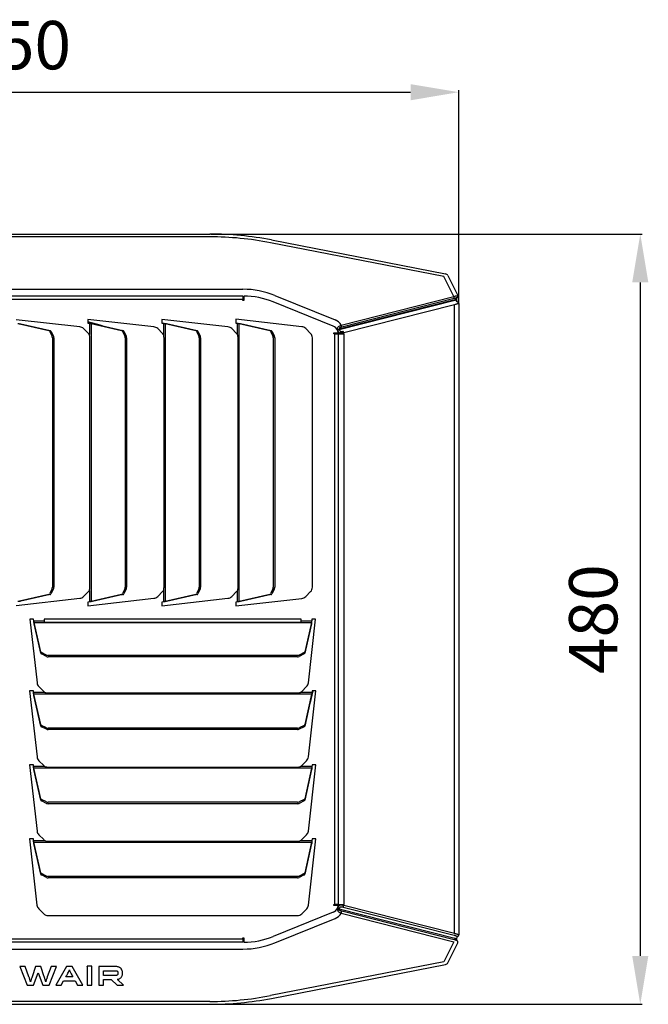
# Model space of a CAD drawing. Units: inches. Extents: x 13 to 8985, y 6 to 2976.
# Drawn here: x 799 to 1190, y 1677 to 2288 of the extents above; entities that cross this region are included whole.
import ezdxf

# ---------------------------------------------------------------- set-up
doc = ezdxf.new("R2010")
doc.units = ezdxf.units.IN
doc.header["$MEASUREMENT"] = 0
doc.layers.add('Flowair1', color=7, linetype='Continuous')
doc.layers.add('Wymiary', color=8, linetype='Continuous')
doc.styles.get("Standard").update_dxf_attribs({"font": 'arial.ttf'})
doc.dimstyles.new('ISO-25', dxfattribs={"dimtxt": 2.5, "dimasz": 2.5, "dimexe": 1.25, "dimexo": 0.625, "dimtad": 1, "dimtxsty": 'Standard', "dimcen": 2.5, "dimadec": 0, "dimazin": 0, "dimtfac": 1, "dimtmove": 0, "dimatfit": 3, "dimfxl": 1, "dimarcsym": 0})

# ---------------------------------------------------------------- blocks, each defined once
blk = doc.blocks.new('*D6')
at = {"layer": 'Defpoints', "color": 0, "transparency": 16777216}
for p in [(1072.01, 2242.78), (522.41, 2111.75), (1072.01, 2111.75)]:
    blk.add_point(p, dxfattribs=at)
at = {"layer": 'Wymiary', "color": 0, "lineweight": -2, "transparency": 16777216}
for p, q in [((522.41, 2112.38), (522.41, 2244.03)), ((552.41, 2242.78), (1042.01, 2242.78)), ((1072.01, 2112.38), (1072.01, 2244.03))]:
    blk.add_line(p, q, dxfattribs=at)
at = {"layer": 'Wymiary', "color": 0, "transparency": 16777216}
for points in [[(552.41, 2247.78), (552.41, 2237.78), (522.41, 2242.78)], [(1042.01, 2247.78), (1042.01, 2237.78), (1072.01, 2242.78)]]:
    blk.add_solid(points, dxfattribs=at)
at = {"layer": 'Wymiary', "color": 0, "transparency": 16777216, "insert": (797.21, 2268.1), "char_height": 30, "attachment_point": 5}
blk.add_mtext('550', dxfattribs=at)
blk = doc.blocks.new('*D7')
at = {"layer": 'Defpoints', "color": 0, "transparency": 16777216}
for p in [(917.4, 2154.79), (917.4, 1676.79), (1184.64, 1676.79)]:
    blk.add_point(p, dxfattribs=at)
at = {"layer": 'Wymiary', "color": 0, "lineweight": -2, "transparency": 16777216}
for p, q in [((918.03, 2154.79), (1185.89, 2154.79)), ((1184.64, 2124.79), (1184.64, 1706.79)), ((918.03, 1676.79), (1185.89, 1676.79))]:
    blk.add_line(p, q, dxfattribs=at)
at = {"layer": 'Wymiary', "color": 0, "transparency": 16777216}
for points in [[(1179.64, 2124.79), (1189.64, 2124.79), (1184.64, 2154.79)], [(1179.64, 1706.79), (1189.64, 1706.79), (1184.64, 1676.79)]]:
    blk.add_solid(points, dxfattribs=at)
at = {"layer": 'Wymiary', "color": 0, "transparency": 16777216, "insert": (1159.32, 1915.79), "char_height": 30, "attachment_point": 5, "rotation": 90}
blk.add_mtext('480', dxfattribs=at)

msp = doc.modelspace()

# ---------------------------------------------------------------- linework, layer by layer
at = {"layer": 'Flowair1'}
for p, q in [((677.012, 2154.785), (917.402, 2154.785)), ((917.402, 2153.018), (677.012, 2153.018)), ((955.608, 2151.102), (1063.695, 2130.067)), ((1062.671, 2128.442), (955.035, 2149.39)), ((1068.9, 2115.978), (1062.671, 2128.442)), ((1065.134, 2128.992), (1071.356, 2116.543)), ((656.428, 2120.518), (937.986, 2120.518)), ((937.986, 2116.285), (656.428, 2116.285)), ((937.986, 2114.085), (656.428, 2114.085)), ((937.986, 2116.285), (937.986, 2114.085)), ((937.986, 2115.285), (938.486, 2115.285)), ((937.986, 2113.585), (937.986, 2114.085)), ((938.486, 2116.283), (938.486, 2113.585)), ((957.84, 2116.659), (995.204, 2101.563)), ((999.056, 2098.279), (1068.9, 2115.978)), ((1069.166, 2114.742), (999.322, 2097.044)), ((1069.164, 2116.053), (1069.183, 2116.057)), ((1069.36, 2114.788), (1069.346, 2114.785)), ((1070.447, 2115.207), (1070.438, 2115.193)), ((1070.507, 2114.18), (1070.507, 2113.978)), ((1071.045, 2115.283), (1071.016, 2115.26)), ((1071.064, 2115.297), (1071.045, 2115.283)), ((1071.176, 2116.561), (1071.272, 2116.575)), ((1071.272, 2116.575), (1071.356, 2116.543)), ((938.486, 2113.585), (937.986, 2113.585)), ((994.08, 2097.549), (956.717, 2112.645)), ((1069.489, 2113.93), (997.714, 2095.741)), ((997.763, 2095.545), (1069.503, 2113.724)), ((1069.347, 2110.93), (1000.527, 2093.49)), ((1069.347, 1720.645), (1069.347, 2110.93)), ((1069.503, 2113.933), (1069.489, 2113.93)), ((1070.972, 2112.707), (1071.026, 2112.681)), ((1072.006, 2111.754), (1071.974, 2111.756)), ((1072.007, 2111.753), (1072.006, 2111.754)), ((1072.007, 2111.753), (1072.007, 1719.821)), ((974.598, 2097.271), (933.59, 2101.871)), ((933.59, 2101.871), (933.59, 2099.516)), ((836.737, 2097.195), (797.207, 2101.629)), ((799.246, 2099.029), (817.45, 2094.945)), ((800.112, 2099.029), (818.316, 2094.945)), ((842.046, 2093.091), (839.06, 2096.077)), ((882.718, 2097.195), (841.628, 2101.804)), ((841.628, 2101.804), (841.628, 2099.516)), ((841.628, 2099.516), (842.628, 2099.404)), ((842.628, 2099.404), (842.628, 2092.347)), ((843.667, 2099.204), (862.651, 2094.945)), ((843.667, 2099.204), (843.667, 1926.749)), ((844.533, 2099.204), (863.517, 2094.945)), ((888.027, 2093.091), (885.041, 2096.077)), ((928.699, 2097.195), (887.609, 2101.804)), ((887.609, 2101.804), (887.609, 2099.516)), ((887.609, 2099.516), (888.609, 2099.404)), ((888.609, 2099.404), (888.609, 2092.347)), ((889.648, 2099.204), (908.632, 2094.945)), ((889.648, 2099.204), (889.648, 1926.749)), ((890.514, 2099.204), (909.498, 2094.945)), ((934.008, 2093.091), (931.022, 2096.077)), ((933.59, 2099.516), (934.59, 2099.404)), ((934.59, 2092.347), (934.59, 2099.404)), ((935.629, 2099.204), (954.613, 2094.945)), ((935.629, 1926.749), (935.629, 2099.204)), ((936.495, 2099.204), (955.479, 2094.945)), ((979.986, 2093.088), (976.921, 2096.153)), ((997.714, 2095.741), (997.763, 2095.545)), ((817.914, 2094.498), (819.447, 2091.434)), ((818.78, 2094.498), (820.313, 2091.434)), ((819.675, 2090.33), (819.675, 1935.623)), ((820.541, 2090.33), (820.541, 1935.623)), ((843.016, 1935.62), (843.016, 2090.333)), ((863.115, 2094.498), (864.648, 2091.434)), ((863.981, 2094.498), (865.514, 2091.434)), ((864.876, 2090.33), (864.876, 1935.623)), ((865.742, 2090.33), (865.742, 1935.623)), ((888.997, 1935.62), (888.997, 2090.333)), ((909.096, 2094.498), (910.629, 2091.434)), ((909.962, 2094.498), (911.495, 2091.434)), ((910.857, 2090.33), (910.857, 1935.623)), ((911.723, 2090.33), (911.723, 1935.623)), ((934.978, 1935.62), (934.978, 2090.333)), ((955.077, 2094.498), (956.61, 2091.434)), ((955.943, 2094.498), (957.476, 2091.434)), ((956.838, 2090.33), (956.838, 1935.623)), ((957.704, 2090.33), (957.704, 1935.623)), ((981.128, 1935.623), (981.128, 2090.33)), ((994.507, 2093.413), (997.182, 2093.413)), ((994.507, 2092.913), (994.507, 2093.413)), ((995.007, 2092.913), (994.507, 2092.913)), ((995.007, 2092.913), (997.207, 2092.913)), ((995.007, 1738.661), (995.007, 2092.913)), ((996.207, 2093.413), (996.207, 2092.913)), ((996.691, 2095.445), (996.66, 2095.653)), ((996.762, 2095.124), (996.691, 2095.445)), ((996.774, 2095.131), (996.762, 2095.124)), ((997.207, 2092.959), (997.207, 2092.913)), ((997.207, 2092.913), (1000.547, 2092.913)), ((997.207, 1738.661), (997.207, 2092.913)), ((997.763, 2095.545), (997.81, 2095.403)), ((1000.547, 2092.913), (1000.547, 1738.661)), ((817.45, 1931.008), (799.246, 1926.924)), ((818.316, 1931.008), (800.112, 1926.924)), ((819.447, 1934.52), (817.914, 1931.455)), ((820.313, 1934.52), (818.78, 1931.455)), ((839.06, 1929.877), (842.046, 1932.862)), ((842.628, 1933.607), (842.628, 1926.55)), ((862.651, 1931.008), (843.667, 1926.749)), ((863.517, 1931.008), (844.533, 1926.749)), ((864.648, 1934.52), (863.115, 1931.455)), ((865.514, 1934.52), (863.981, 1931.455)), ((885.041, 1929.877), (888.027, 1932.862)), ((888.609, 1933.607), (888.609, 1926.55)), ((908.632, 1931.008), (889.648, 1926.749)), ((909.498, 1931.008), (890.514, 1926.749)), ((910.629, 1934.52), (909.096, 1931.455)), ((911.495, 1934.52), (909.962, 1931.455)), ((931.022, 1929.877), (934.008, 1932.862)), ((934.59, 1926.55), (934.59, 1933.607)), ((954.613, 1931.008), (935.629, 1926.749)), ((955.479, 1931.008), (936.495, 1926.749)), ((956.61, 1934.52), (955.077, 1931.455)), ((957.476, 1934.52), (955.943, 1931.455)), ((976.921, 1929.8), (979.986, 1932.865)), ((797.207, 1924.325), (836.737, 1928.759)), ((841.628, 1924.15), (882.718, 1928.759)), ((842.628, 1926.55), (841.628, 1926.437)), ((841.628, 1926.437), (841.628, 1924.15)), ((887.609, 1924.15), (928.699, 1928.759)), ((888.609, 1926.55), (887.609, 1926.437)), ((887.609, 1926.437), (887.609, 1924.15)), ((890.514, 1926.749), (889.648, 1926.749)), ((933.59, 1924.083), (974.598, 1928.682)), ((934.59, 1926.55), (933.59, 1926.437)), ((933.59, 1926.437), (933.59, 1924.083)), ((808.032, 1915.787), (805.744, 1915.787)), ((805.744, 1915.787), (810.178, 1876.257)), ((808.144, 1914.787), (808.032, 1915.787)), ((808.144, 1914.787), (814.662, 1914.787)), ((808.344, 1913.748), (980.449, 1913.748)), ((812.428, 1895.545), (808.344, 1913.748)), ((812.428, 1894.679), (808.344, 1912.882)), ((814.662, 1915.787), (814.662, 1914.787)), ((974.131, 1915.787), (814.662, 1915.787)), ((814.662, 1914.787), (814.662, 1913.936)), ((814.662, 1913.936), (974.131, 1913.936)), ((974.131, 1914.787), (974.131, 1915.787)), ((974.131, 1913.936), (974.131, 1914.787)), ((974.131, 1914.787), (980.649, 1914.787)), ((980.449, 1913.748), (976.365, 1895.545)), ((980.449, 1912.882), (976.365, 1894.679)), ((978.615, 1876.257), (983.049, 1915.787)), ((980.761, 1915.787), (980.649, 1914.787)), ((983.049, 1915.787), (980.761, 1915.787)), ((983.049, 1915.787), (980.761, 1915.787)), ((815.94, 1893.548), (812.875, 1895.08)), ((815.94, 1892.682), (812.875, 1894.214)), ((975.918, 1895.08), (972.853, 1893.548)), ((975.918, 1894.214), (972.853, 1892.682)), ((971.75, 1893.319), (817.043, 1893.319)), ((971.75, 1892.453), (817.043, 1892.453)), ((807.857, 1871.366), (805.569, 1871.366)), ((805.569, 1871.366), (810.178, 1830.276)), ((807.969, 1870.366), (807.857, 1871.366)), ((815.026, 1870.366), (807.969, 1870.366)), ((811.296, 1873.934), (814.282, 1870.948)), ((817.04, 1869.978), (971.753, 1869.978)), ((980.824, 1870.366), (973.767, 1870.366)), ((974.511, 1870.948), (977.497, 1873.934)), ((978.615, 1830.276), (983.224, 1871.366)), ((980.936, 1871.366), (980.824, 1870.366)), ((983.224, 1871.366), (980.936, 1871.366)), ((812.428, 1850.344), (808.169, 1869.327)), ((980.624, 1869.327), (808.169, 1869.327)), ((812.428, 1849.478), (808.169, 1868.461)), ((980.624, 1869.327), (976.365, 1850.344)), ((980.624, 1868.461), (976.365, 1849.478)), ((815.94, 1848.347), (812.875, 1849.879)), ((815.94, 1847.481), (812.875, 1849.013)), ((971.75, 1848.118), (817.043, 1848.118)), ((971.75, 1847.252), (817.043, 1847.252)), ((975.918, 1849.879), (972.853, 1848.347)), ((975.918, 1849.013), (972.853, 1847.481)), ((811.296, 1827.953), (814.282, 1824.967)), ((974.511, 1824.967), (977.497, 1827.953)), ((807.857, 1825.385), (805.569, 1825.385)), ((805.569, 1825.385), (810.178, 1784.295)), ((807.969, 1824.385), (807.857, 1825.385)), ((815.026, 1824.385), (807.969, 1824.385)), ((808.169, 1822.48), (808.169, 1823.346)), ((812.428, 1804.363), (808.169, 1823.346)), ((980.624, 1823.346), (808.169, 1823.346)), ((812.428, 1803.497), (808.169, 1822.48)), ((817.04, 1823.997), (971.753, 1823.997)), ((980.824, 1824.385), (973.767, 1824.385)), ((980.624, 1823.346), (976.365, 1804.363)), ((980.624, 1822.48), (976.365, 1803.497)), ((978.615, 1784.295), (983.224, 1825.385)), ((980.936, 1825.385), (980.824, 1824.385)), ((983.224, 1825.385), (980.936, 1825.385)), ((815.94, 1802.366), (812.875, 1803.898)), ((815.94, 1801.5), (812.875, 1803.032)), ((975.918, 1803.898), (972.853, 1802.366)), ((975.918, 1803.032), (972.853, 1801.5)), ((971.75, 1802.137), (817.043, 1802.137)), ((971.75, 1801.271), (817.043, 1801.271)), ((807.857, 1779.404), (805.503, 1779.404)), ((805.503, 1779.404), (810.102, 1738.396)), ((807.969, 1778.404), (807.857, 1779.404)), ((807.969, 1778.404), (815.026, 1778.404)), ((811.296, 1781.972), (814.282, 1778.986)), ((817.04, 1778.016), (971.753, 1778.016)), ((973.767, 1778.404), (980.824, 1778.404)), ((974.511, 1778.986), (977.497, 1781.972)), ((978.691, 1738.396), (983.291, 1779.404)), ((980.936, 1779.404), (980.824, 1778.404)), ((983.291, 1779.404), (980.936, 1779.404)), ((812.428, 1758.382), (808.169, 1777.365)), ((808.169, 1777.365), (980.624, 1777.365)), ((812.428, 1757.516), (808.169, 1776.499)), ((980.624, 1777.365), (976.365, 1758.382)), ((980.624, 1776.499), (976.365, 1757.516)), ((815.94, 1756.385), (812.875, 1757.917)), ((815.94, 1755.519), (812.875, 1757.051)), ((971.75, 1756.156), (817.043, 1756.156)), ((971.75, 1755.29), (817.043, 1755.29)), ((975.918, 1757.917), (972.853, 1756.385)), ((975.918, 1757.051), (972.853, 1755.519)), ((811.22, 1736.073), (814.285, 1733.009)), ((974.508, 1733.009), (977.573, 1736.073)), ((994.507, 1738.661), (995.007, 1738.661)), ((994.507, 1738.161), (994.507, 1738.661)), ((997.182, 1738.161), (994.507, 1738.161)), ((997.207, 1738.661), (995.007, 1738.661)), ((996.207, 1738.661), (996.207, 1738.161)), ((996.691, 1736.13), (996.66, 1735.922)), ((996.762, 1736.45), (996.691, 1736.13)), ((996.774, 1736.444), (996.762, 1736.45)), ((997.207, 1738.661), (997.207, 1738.615)), ((997.207, 1738.661), (1000.547, 1738.661)), ((997.714, 1735.833), (997.763, 1736.03)), ((1069.489, 1717.645), (997.714, 1735.833)), ((997.763, 1736.03), (997.81, 1736.171)), ((997.763, 1736.03), (1069.503, 1717.851)), ((1000.209, 1737.148), (1069.029, 1719.709)), ((1069.347, 1720.645), (1000.527, 1738.084)), ((817.043, 1731.866), (971.75, 1731.866)), ((817.043, 1731.866), (971.75, 1731.866)), ((994.08, 1734.026), (956.717, 1718.93)), ((957.84, 1714.916), (995.204, 1730.012)), ((999.056, 1733.295), (1068.9, 1715.596)), ((1069.166, 1716.832), (999.322, 1734.531)), ((656.428, 1717.489), (937.986, 1717.489)), ((937.986, 1717.989), (938.486, 1717.989)), ((937.986, 1717.489), (937.986, 1717.989)), ((937.986, 1717.489), (937.986, 1715.289)), ((938.486, 1717.989), (938.486, 1715.291)), ((1069.503, 1717.641), (1069.489, 1717.645)), ((1070.507, 1717.394), (1070.507, 1717.596)), ((1070.972, 1718.867), (1071.026, 1718.894)), ((1072.006, 1719.821), (1071.974, 1719.819)), ((1072.007, 1719.821), (1072.006, 1719.821)), ((937.986, 1715.289), (656.428, 1715.289)), ((656.428, 1711.056), (937.986, 1711.056)), ((1068.9, 1715.596), (1062.671, 1703.132)), ((1065.134, 1702.583), (1071.356, 1715.032)), ((1069.36, 1716.786), (1069.346, 1716.789)), ((1070.447, 1716.367), (1070.438, 1716.381)), ((1071.045, 1716.292), (1071.016, 1716.314)), ((1071.064, 1716.277), (1071.045, 1716.292)), ((799.513, 1700.165), (804.047, 1688.699)), ((802.793, 1700.165), (799.513, 1700.165)), ((805.148, 1693.803), (802.793, 1700.165)), ((809.283, 1700.165), (807.101, 1693.803)), ((812.406, 1700.165), (809.283, 1700.165)), ((814.603, 1693.803), (812.406, 1700.165)), ((818.895, 1700.165), (816.54, 1693.803)), ((817.655, 1688.699), (822.175, 1700.165)), ((822.175, 1700.165), (818.895, 1700.165)), ((828.514, 1700.165), (821.92, 1688.699)), ((831.966, 1700.165), (828.514, 1700.165)), ((838.56, 1688.699), (831.966, 1700.165)), ((841.229, 1700.18), (841.229, 1700.385)), ((844.071, 1700.385), (841.229, 1700.385)), ((841.229, 1700.18), (841.229, 1688.684)), ((844.071, 1700.18), (844.071, 1700.385)), ((844.071, 1688.684), (844.071, 1700.18)), ((848.616, 1700.165), (848.616, 1688.684)), ((859.413, 1700.165), (848.616, 1700.165)), ((1062.671, 1703.132), (955.035, 1682.184)), ((955.608, 1680.472), (1063.695, 1701.507)), ((807.955, 1688.699), (810.853, 1696.381)), ((810.853, 1696.381), (813.731, 1688.699)), ((832.403, 1693.868), (828.095, 1693.868)), ((851.442, 1697.589), (859.413, 1697.589)), ((851.442, 1694.727), (851.442, 1697.589)), ((859.413, 1694.727), (851.442, 1694.727)), ((860.355, 1696.714), (860.355, 1695.586)), ((863.18, 1695.586), (863.18, 1696.714)), ((804.047, 1688.699), (807.955, 1688.699)), ((813.731, 1688.699), (817.655, 1688.699)), ((821.92, 1688.699), (825.2, 1688.699)), ((825.2, 1688.699), (826.598, 1691.276)), ((826.598, 1691.276), (833.904, 1691.276)), ((833.904, 1691.276), (835.3, 1688.699)), ((835.3, 1688.699), (838.56, 1688.699)), ((841.229, 1688.684), (844.071, 1688.684)), ((848.616, 1688.684), (851.442, 1688.684)), ((851.442, 1692.15), (856.219, 1692.15)), ((851.442, 1688.684), (851.442, 1692.15)), ((856.219, 1692.15), (859.83, 1688.699)), ((859.83, 1688.699), (863.84, 1688.699)), ((860.021, 1692.15), (859.965, 1692.201)), ((863.84, 1688.699), (860.021, 1692.15)), ((917.402, 1678.556), (677.012, 1678.556)), ((677.012, 1676.789), (917.402, 1676.789))]:
    msp.add_line(p, q, dxfattribs=at)
at = {"layer": 'Flowair1', "flags": 128}
for points in [[(850.855, 2097.786), (847.068, 2098.86), (841.628, 2100.255)], [(979.206, 1862.139), (980.28, 1865.927), (981.675, 1871.366)], [(1063.695, 1701.507), (1063.713, 1701.511), (1063.724, 1701.513), (1063.727, 1701.514)]]:
    msp.add_lwpolyline(points, dxfattribs=at)
at = {"layer": 'Flowair1'}
for centre, radius, start, end in [((917.402, 1954.785), 200, 78.98705, 90), ((917.402, 1956.018), 197, 78.98705, 90), ((1059.97, 2110.778), 19.645, 78.972993, 79.070211), ((1063.345, 2128.097), 2, 26.555032, 78.98705), ((937.986, 2067.518), 53, 68, 90), ((937.986, 2066.285), 50, 68, 89.427033), ((1062.63, 2113.982), 6.58, 6.634862, 17.659744), ((1071.907, 2114.18), 1.4, 129.527098, 180.001528), ((1070.461, 2116.096), 1, 307.036692, 26.555032), ((1071.907, 2113.978), 1.4, 180, 247.95561), ((1071.006, 2111.754), 1, 359.973413, 67.949155), ((1071.007, 2111.753), 1, 0, 67.975687), ((836.302, 2093.319), 3.9, 45, 83.6), ((882.283, 2093.319), 3.9, 45, 83.6), ((928.264, 2093.319), 3.9, 45, 83.6), ((974.163, 2093.395), 3.9, 45, 83.6), ((992.207, 2092.913), 5, 24.720429, 68), ((992.207, 2094.145), 8, 31.115475, 68), ((997.003, 2097.884), 2.258, 261.263729, 288.352059), ((992.787, 2096.284), 6.579, 6.633353, 17.659933), ((817.197, 2094.219), 0.769, 21.322351, 70.868461), ((818.063, 2094.219), 0.769, 21.322351, 70.868461), ((817.142, 2090.381), 2.534, 358.856118, 24.546473), ((818.008, 2090.381), 2.534, 358.856118, 24.546473), ((839.288, 2090.333), 3.9, 31.084115, 45), ((862.398, 2094.218), 0.77, 21.326397, 70.864415), ((863.264, 2094.218), 0.77, 21.326397, 70.864415), ((862.343, 2090.381), 2.534, 358.856118, 24.546473), ((863.209, 2090.381), 2.534, 358.856118, 24.546473), ((885.269, 2090.333), 3.9, 31.084115, 45), ((908.379, 2094.218), 0.77, 21.323627, 70.863512), ((909.245, 2094.218), 0.77, 21.323627, 70.863512), ((908.324, 2090.381), 2.534, 358.856118, 24.546473), ((909.19, 2090.381), 2.534, 358.856118, 24.546473), ((931.25, 2090.333), 3.9, 31.084115, 45), ((954.36, 2094.219), 0.769, 21.32176, 70.865379), ((955.226, 2094.219), 0.769, 21.32176, 70.865379), ((954.305, 2090.381), 2.533, 358.853003, 24.546619), ((955.171, 2090.381), 2.533, 358.853003, 24.546619), ((977.228, 2090.33), 3.9, 0, 45), ((997.043, 2097.467), 2.053, 260.11438, 290.533141), ((992.207, 2092.913), 5, 0, 24.720429), ((996.506, 2092.647), 4.108, 11.850512, 25.673176), ((992.547, 2092.913), 8, 0, 4.139242), ((817.197, 1931.735), 0.77, 289.132641, 338.677471), ((818.063, 1931.735), 0.77, 289.132641, 338.677471), ((817.142, 1935.572), 2.534, 335.453621, 1.143759), ((818.008, 1935.572), 2.534, 335.453621, 1.143759), ((839.288, 1935.62), 3.9, 315, 328.915885), ((862.398, 1931.735), 0.77, 289.136686, 338.673426), ((863.264, 1931.735), 0.77, 289.136686, 338.673426), ((862.343, 1935.572), 2.534, 335.453621, 1.143759), ((863.209, 1935.572), 2.534, 335.453621, 1.143759), ((885.269, 1935.62), 3.9, 315, 328.915885), ((908.379, 1931.735), 0.77, 289.13759, 338.676195), ((909.245, 1931.735), 0.77, 289.13759, 338.676195), ((908.324, 1935.572), 2.534, 335.453621, 1.143759), ((909.19, 1935.572), 2.534, 335.453621, 1.143759), ((931.25, 1935.62), 3.9, 315, 328.915885), ((954.36, 1931.735), 0.77, 289.135723, 338.678062), ((955.226, 1931.735), 0.77, 289.135723, 338.678062), ((954.305, 1935.572), 2.533, 335.453475, 1.146874), ((955.171, 1935.572), 2.533, 335.453475, 1.146874), ((977.228, 1935.623), 3.9, 315, 0), ((836.302, 1932.634), 3.9, 276.4, 315), ((882.283, 1932.634), 3.9, 276.4, 315), ((928.264, 1932.634), 3.9, 276.4, 315), ((974.163, 1932.558), 3.9, 276.4, 315), ((813.155, 1895.797), 0.77, 199.132641, 248.677471), ((813.155, 1894.931), 0.77, 199.132641, 248.677471), ((975.638, 1895.797), 0.769, 291.322351, 340.868461), ((975.638, 1894.931), 0.769, 291.322351, 340.868461), ((816.992, 1895.852), 2.534, 245.453621, 271.143759), ((816.992, 1894.986), 2.534, 245.453621, 271.143759), ((971.801, 1895.852), 2.534, 268.856118, 294.546473), ((971.801, 1894.986), 2.534, 268.856118, 294.546473), ((814.054, 1876.692), 3.9, 186.4, 225), ((974.739, 1876.692), 3.9, 315, 353.6), ((817.04, 1873.706), 3.9, 225, 238.915885), ((971.753, 1873.706), 3.9, 301.084115, 315), ((813.155, 1850.596), 0.77, 199.136686, 248.673426), ((813.155, 1849.73), 0.77, 199.136686, 248.673426), ((816.992, 1850.651), 2.534, 245.453621, 271.143759), ((816.992, 1849.785), 2.534, 245.453621, 271.143759), ((971.801, 1850.651), 2.534, 268.856118, 294.546473), ((971.801, 1849.785), 2.534, 268.856118, 294.546473), ((975.638, 1850.596), 0.77, 291.326397, 340.864415), ((975.638, 1849.73), 0.77, 291.326397, 340.864415), ((814.054, 1830.711), 3.9, 186.4, 225), ((974.739, 1830.711), 3.9, 315, 353.6), ((817.04, 1827.725), 3.9, 225, 238.915885), ((971.753, 1827.725), 3.9, 301.084115, 315), ((813.155, 1804.615), 0.77, 199.13759, 248.676195), ((813.155, 1803.749), 0.77, 199.13759, 248.676195), ((975.638, 1804.615), 0.77, 291.323627, 340.863512), ((975.638, 1803.749), 0.77, 291.323627, 340.863512), ((816.992, 1804.67), 2.534, 245.453621, 271.143759), ((816.992, 1803.804), 2.534, 245.453621, 271.143759), ((971.801, 1804.67), 2.534, 268.856118, 294.546473), ((971.801, 1803.804), 2.534, 268.856118, 294.546473), ((814.054, 1784.73), 3.9, 186.4, 225), ((974.739, 1784.73), 3.9, 315, 353.6), ((817.04, 1781.744), 3.9, 225, 238.915885), ((971.753, 1781.744), 3.9, 301.084115, 315), ((813.155, 1758.634), 0.77, 199.135723, 248.678062), ((813.155, 1757.768), 0.77, 199.135723, 248.678062), ((816.992, 1758.689), 2.533, 245.453475, 271.146874), ((816.992, 1757.823), 2.533, 245.453475, 271.146874), ((971.801, 1758.689), 2.533, 268.853003, 294.546619), ((971.801, 1757.823), 2.533, 268.853003, 294.546619), ((975.638, 1758.634), 0.769, 291.32176, 340.865379), ((975.638, 1757.768), 0.769, 291.32176, 340.865379), ((813.978, 1738.831), 3.9, 186.4, 225), ((974.815, 1738.831), 3.9, 315, 353.6), ((992.207, 1738.661), 5, 292, 335.279571), ((997.003, 1733.69), 2.258, 71.647993, 98.737828), ((997.043, 1734.107), 2.053, 69.468923, 99.883556), ((992.207, 1738.661), 5, 335.279571, 0), ((996.506, 1738.928), 4.108, 334.327421, 348.149168), ((992.547, 1738.661), 8, 355.860758, 0), ((817.043, 1735.766), 3.9, 225, 270), ((817.043, 1735.766), 3.9, 225, 270), ((971.75, 1735.766), 3.9, 270, 315), ((971.75, 1735.766), 3.9, 270, 315), ((992.207, 1737.429), 8, 292, 328.884525), ((992.787, 1735.291), 6.579, 342.34023, 353.366484), ((937.986, 1765.289), 50, 270.572967, 292), ((1071.907, 1717.596), 1.4, 112.04439, 180), ((1071.907, 1717.394), 1.4, 179.997708, 230.474123), ((1071.006, 1719.82), 1, 292.050462, 0.025903), ((1071.007, 1719.821), 1, 292.024313, 0), ((937.986, 1764.056), 53, 270, 292), ((1070.461, 1715.479), 1, 333.444968, 52.963308), ((1063.345, 1703.477), 2, 281.01295, 333.444968), ((917.402, 1875.556), 197, 270, 281.01295), ((917.402, 1876.789), 200, 270, 281.01295)]:
    msp.add_arc(centre, radius, start, end, dxfattribs=at)
for centre, major_axis, ratio, start_param, end_param in [((1069.307, 2113.978), (1.192, 0.588), 0.2372799, 4.7603478, 5.4635172), ((1069.307, 2113.978), (1.2, 0), 0.2506171, 0, 0.7031695), ((1069.307, 1717.596), (1.192, -0.588), 0.2372799, 0.8196681, 1.5228376), ((1069.307, 1717.596), (1.2, 0), 0.2506171, 5.5800158, 6.2831853)]:
    msp.add_ellipse(centre, major_axis=major_axis, ratio=ratio, start_param=start_param, end_param=end_param, dxfattribs=at)
for points, knots in [([(1068.9, 2115.978), (1068.975, 2116), (1069.063, 2116.026), (1069.151, 2116.049), (1069.164, 2116.053)], [0, 0, 0, 0, 0.8425889, 1, 1, 1, 1]), ([(1069.346, 2114.785), (1069.337, 2114.783), (1069.277, 2114.77), (1069.217, 2114.755), (1069.166, 2114.742)], [0, 0, 0, 0, 0.1572859, 1, 1, 1, 1]), ([(1069.183, 2116.057), (1069.381, 2116.113), (1069.774, 2116.223), (1070.128, 2116.374), (1070.286, 2116.462), (1070.313, 2116.477)], [0, 0, 0, 0, 0.4568837, 0.9057135, 1, 1, 1, 1]), ([(1070.438, 2115.193), (1070.276, 2115.108), (1069.976, 2114.952), (1069.554, 2114.84), (1069.36, 2114.788)], [0, 0, 0, 0, 0.5408693, 1, 1, 1, 1]), ([(1070.221, 2114.388), (1070.178, 2114.353), (1070.11, 2114.3), (1069.923, 2114.169), (1069.725, 2114.048), (1069.547, 2113.956), (1069.503, 2113.933)], [0, 0, 0, 0, 0.2237938, 0.3456911, 0.8379468, 1, 1, 1, 1]), ([(1070.438, 2115.193), (1070.429, 2115.179), (1070.351, 2115.055), (1070.252, 2114.796), (1070.222, 2114.52), (1070.221, 2114.391), (1070.221, 2114.388)], [0, 0, 0, 0, 0.0649083, 0.5683337, 0.9903393, 1, 1, 1, 1]), ([(1070.507, 2114.18), (1070.505, 2114.192), (1070.499, 2114.239), (1070.421, 2114.313), (1070.28, 2114.366), (1070.221, 2114.388)], [0, 0, 0, 0, 0.1621828, 0.6529779, 1, 1, 1, 1]), ([(1070.972, 2112.707), (1070.895, 2112.759), (1070.707, 2112.886), (1070.462, 2113.205), (1070.279, 2113.635), (1070.226, 2113.969), (1070.222, 2114.147), (1070.222, 2114.17), (1070.222, 2114.173)], [0, 0, 0, 0, 0.1817463, 0.4391175, 0.696341, 0.9608225, 0.9949601, 1, 1, 1, 1]), ([(1070.313, 2116.477), (1070.352, 2116.479), (1070.575, 2116.487), (1070.921, 2116.514), (1071.092, 2116.546), (1071.176, 2116.561)], [0, 0, 0, 0, 0.0966336, 0.5556196, 1, 1, 1, 1]), ([(1071.016, 2115.26), (1070.972, 2115.245), (1070.887, 2115.215), (1070.602, 2115.213), (1070.447, 2115.207), (1070.447, 2115.207)], [0, 0, 0, 0, 0.5186822, 0.9992309, 1, 1, 1, 1]), ([(1070.758, 2111.262), (1070.548, 2111.199), (1070.117, 2111.068), (1069.608, 2110.977), (1069.347, 2110.93)], [0, 0, 0, 0, 0.4871138, 1, 1, 1, 1]), ([(1071.708, 2111.756), (1071.514, 2111.622), (1071.283, 2111.463), (1070.902, 2111.313), (1070.802, 2111.277), (1070.758, 2111.262)], [0, 0, 0, 0, 0.7506584, 0.8918192, 1, 1, 1, 1]), ([(1071.026, 2112.681), (1071.071, 2112.659), (1071.216, 2112.591), (1071.435, 2112.404), (1071.628, 2112.106), (1071.694, 2111.876), (1071.708, 2111.759), (1071.708, 2111.756)], [0, 0, 0, 0, 0.1277373, 0.4145012, 0.70256, 0.9905771, 1, 1, 1, 1]), ([(1071.974, 2111.756), (1071.947, 2111.756), (1071.892, 2111.757), (1071.771, 2111.756), (1071.708, 2111.756)], [0, 0, 0, 0, 0.4788807, 1, 1, 1, 1]), ([(798.207, 2099.229), (798.399, 2099.212), (798.783, 2099.179), (799.318, 2099.129), (799.786, 2099.079), (800.004, 2099.046), (800.112, 2099.029)], [0, 0, 0, 0, 0.2499999, 0.5000011, 0.7499999, 1, 1, 1, 1]), ([(842.628, 2099.404), (842.733, 2099.387), (842.942, 2099.354), (843.234, 2099.304), (843.489, 2099.254), (843.608, 2099.221), (843.667, 2099.204)], [0, 0, 0, 0, 0.2500112, 0.5000083, 0.7500001, 1, 1, 1, 1]), ([(842.628, 2099.404), (842.82, 2099.387), (843.204, 2099.354), (843.739, 2099.304), (844.207, 2099.254), (844.425, 2099.221), (844.533, 2099.204)], [0, 0, 0, 0, 0.2499996, 0.5000011, 0.7500041, 1, 1, 1, 1]), ([(888.609, 2099.404), (888.801, 2099.387), (889.185, 2099.354), (889.72, 2099.304), (890.188, 2099.254), (890.406, 2099.221), (890.514, 2099.204)], [0, 0, 0, 0, 0.2500002, 0.5000023, 0.7499956, 1, 1, 1, 1]), ([(888.609, 2099.404), (888.714, 2099.387), (888.923, 2099.354), (889.215, 2099.304), (889.471, 2099.254), (889.589, 2099.221), (889.648, 2099.204)], [0, 0, 0, 0, 0.2499893, 0.4999876, 0.7499989, 1, 1, 1, 1]), ([(934.59, 2099.404), (934.782, 2099.387), (935.166, 2099.354), (935.701, 2099.304), (936.169, 2099.254), (936.387, 2099.221), (936.495, 2099.204)], [0, 0, 0, 0, 0.2499996, 0.5000011, 0.7500041, 1, 1, 1, 1]), ([(934.59, 2099.404), (934.695, 2099.387), (934.904, 2099.354), (935.196, 2099.304), (935.452, 2099.254), (935.57, 2099.221), (935.629, 2099.204)], [0, 0, 0, 0, 0.2500112, 0.5000083, 0.7500001, 1, 1, 1, 1]), ([(996.66, 2095.653), (996.653, 2095.726), (996.629, 2095.972), (996.676, 2096.392), (996.904, 2096.895), (997.38, 2097.425), (998.119, 2097.923), (998.745, 2098.161), (999.056, 2098.279)], [0, 0, 0, 0, 0.0601109, 0.2011129, 0.3626852, 0.5309215, 0.766966, 1, 1, 1, 1]), ([(999.322, 2097.044), (999.109, 2096.984), (998.697, 2096.868), (998.189, 2096.645), (997.863, 2096.405), (997.742, 2096.224), (997.685, 2096.053), (997.678, 2095.907), (997.705, 2095.781), (997.714, 2095.741)], [0, 0, 0, 0, 0.2789545, 0.5383889, 0.6973815, 0.8048227, 0.831731, 0.9471584, 1, 1, 1, 1]), ([(843.016, 2090.333), (843, 2090.694), (842.968, 2091.384), (842.738, 2092.036), (842.628, 2092.347)], [0, 0, 0, 0, 0.5220301, 1, 1, 1, 1]), ([(888.997, 2090.333), (888.981, 2090.694), (888.949, 2091.384), (888.719, 2092.036), (888.609, 2092.347)], [0, 0, 0, 0, 0.5220294, 1, 1, 1, 1]), ([(934.978, 2090.333), (934.962, 2090.694), (934.93, 2091.384), (934.7, 2092.036), (934.59, 2092.347)], [0, 0, 0, 0, 0.5220294, 1, 1, 1, 1]), ([(1000.527, 2093.49), (1000.327, 2093.455), (999.869, 2093.373), (999.169, 2093.298), (998.467, 2093.296), (997.898, 2093.415), (997.514, 2093.672), (997.296, 2093.975), (997.137, 2094.283), (997.011, 2094.572), (996.882, 2094.879), (996.809, 2095.049), (996.774, 2095.131)], [0, 0, 0, 0, 0.1105797, 0.2543691, 0.3887067, 0.5372454, 0.668028, 0.7679715, 0.8203274, 0.8962569, 0.9507476, 1, 1, 1, 1]), ([(997.81, 2095.403), (997.836, 2095.36), (997.945, 2095.179), (998.103, 2094.837), (998.263, 2094.489), (998.436, 2094.338), (998.623, 2094.247), (998.767, 2094.223), (999.03, 2094.214), (999.343, 2094.241), (999.783, 2094.323), (1000.077, 2094.395), (1000.209, 2094.426)], [0, 0, 0, 0, 0.0474805, 0.1985299, 0.3444529, 0.4359312, 0.454225, 0.5757667, 0.5840823, 0.7172964, 0.8741696, 1, 1, 1, 1]), ([(842.628, 1933.607), (842.74, 1933.921), (842.971, 1934.572), (843.001, 1935.263), (843.016, 1935.62)], [0, 0, 0, 0, 0.4828414, 1, 1, 1, 1]), ([(888.609, 1933.607), (888.721, 1933.921), (888.952, 1934.572), (888.982, 1935.263), (888.997, 1935.62)], [0, 0, 0, 0, 0.4828392, 1, 1, 1, 1]), ([(934.59, 1933.607), (934.702, 1933.921), (934.933, 1934.572), (934.963, 1935.263), (934.978, 1935.62)], [0, 0, 0, 0, 0.4828392, 1, 1, 1, 1]), ([(800.112, 1926.924), (800.004, 1926.908), (799.786, 1926.874), (799.318, 1926.824), (798.783, 1926.774), (798.399, 1926.741), (798.207, 1926.724)], [0, 0, 0, 0, 0.2500003, 0.4999986, 0.7499999, 1, 1, 1, 1]), ([(844.533, 1926.749), (844.425, 1926.733), (844.207, 1926.699), (843.739, 1926.649), (843.204, 1926.599), (842.82, 1926.566), (842.628, 1926.55)], [0, 0, 0, 0, 0.2499961, 0.4999992, 0.7500002, 1, 1, 1, 1]), ([(843.667, 1926.749), (843.608, 1926.733), (843.489, 1926.699), (843.234, 1926.649), (842.942, 1926.599), (842.733, 1926.566), (842.628, 1926.55)], [0, 0, 0, 0, 0.2500004, 0.4999927, 0.7499884, 1, 1, 1, 1]), ([(890.514, 1926.749), (890.406, 1926.733), (890.188, 1926.699), (889.72, 1926.649), (889.185, 1926.599), (888.801, 1926.566), (888.609, 1926.55)], [0, 0, 0, 0, 0.2500045, 0.499998, 0.7499996, 1, 1, 1, 1]), ([(889.648, 1926.749), (889.589, 1926.733), (889.471, 1926.699), (889.215, 1926.649), (888.923, 1926.599), (888.714, 1926.566), (888.609, 1926.55)], [0, 0, 0, 0, 0.2500015, 0.5000134, 0.7500102, 1, 1, 1, 1]), ([(936.495, 1926.749), (936.387, 1926.733), (936.169, 1926.699), (935.701, 1926.649), (935.166, 1926.599), (934.782, 1926.566), (934.59, 1926.55)], [0, 0, 0, 0, 0.2499961, 0.4999992, 0.7500002, 1, 1, 1, 1]), ([(935.629, 1926.749), (935.57, 1926.733), (935.452, 1926.699), (935.196, 1926.649), (934.904, 1926.599), (934.695, 1926.566), (934.59, 1926.55)], [0, 0, 0, 0, 0.2500004, 0.4999927, 0.7499884, 1, 1, 1, 1]), ([(808.344, 1912.882), (808.327, 1912.991), (808.294, 1913.208), (808.244, 1913.676), (808.194, 1914.211), (808.161, 1914.595), (808.144, 1914.787)], [0, 0, 0, 0, 0.2500003, 0.4999986, 0.7499999, 1, 1, 1, 1]), ([(808.344, 1913.748), (808.327, 1913.807), (808.294, 1913.926), (808.244, 1914.181), (808.194, 1914.473), (808.161, 1914.682), (808.144, 1914.787)], [0, 0, 0, 0, 0.250001, 0.500003, 0.7499993, 1, 1, 1, 1]), ([(980.649, 1914.787), (980.632, 1914.682), (980.599, 1914.473), (980.549, 1914.181), (980.499, 1913.926), (980.466, 1913.807), (980.449, 1913.748)], [0, 0, 0, 0, 0.2500002, 0.4999961, 0.7499995, 1, 1, 1, 1]), ([(980.649, 1914.787), (980.632, 1914.595), (980.599, 1914.211), (980.549, 1913.676), (980.499, 1913.208), (980.466, 1912.991), (980.449, 1912.882)], [0, 0, 0, 0, 0.2499999, 0.5000011, 0.7499999, 1, 1, 1, 1]), ([(808.169, 1868.461), (808.152, 1868.57), (808.119, 1868.787), (808.069, 1869.255), (808.019, 1869.79), (807.986, 1870.174), (807.969, 1870.366)], [0, 0, 0, 0, 0.2499961, 0.4999992, 0.7500002, 1, 1, 1, 1]), ([(808.169, 1869.327), (808.152, 1869.386), (808.119, 1869.505), (808.069, 1869.76), (808.019, 1870.052), (807.986, 1870.261), (807.969, 1870.366)], [0, 0, 0, 0, 0.2500004, 0.4999927, 0.7499884, 1, 1, 1, 1]), ([(815.026, 1870.366), (815.341, 1870.255), (815.992, 1870.023), (816.683, 1869.993), (817.04, 1869.978)], [0, 0, 0, 0, 0.4828414, 1, 1, 1, 1]), ([(971.753, 1869.978), (972.114, 1869.994), (972.804, 1870.026), (973.455, 1870.256), (973.767, 1870.366)], [0, 0, 0, 0, 0.5220301, 1, 1, 1, 1]), ([(980.824, 1870.366), (980.807, 1870.261), (980.774, 1870.052), (980.724, 1869.76), (980.674, 1869.505), (980.641, 1869.386), (980.624, 1869.327)], [0, 0, 0, 0, 0.2500112, 0.5000083, 0.7500001, 1, 1, 1, 1]), ([(980.824, 1870.366), (980.807, 1870.174), (980.774, 1869.79), (980.724, 1869.255), (980.674, 1868.787), (980.641, 1868.57), (980.624, 1868.461)], [0, 0, 0, 0, 0.2499996, 0.5000011, 0.7500041, 1, 1, 1, 1]), ([(808.169, 1822.48), (808.152, 1822.589), (808.119, 1822.806), (808.069, 1823.274), (808.019, 1823.809), (807.986, 1824.193), (807.969, 1824.385)], [0, 0, 0, 0, 0.2500045, 0.499998, 0.7499996, 1, 1, 1, 1]), ([(808.169, 1823.346), (808.152, 1823.405), (808.119, 1823.524), (808.069, 1823.779), (808.019, 1824.071), (807.986, 1824.28), (807.969, 1824.385)], [0, 0, 0, 0, 0.2500015, 0.5000134, 0.7500102, 1, 1, 1, 1]), ([(815.026, 1824.385), (815.341, 1824.274), (815.992, 1824.042), (816.683, 1824.012), (817.04, 1823.997)], [0, 0, 0, 0, 0.4828392, 1, 1, 1, 1]), ([(971.753, 1823.997), (972.114, 1824.013), (972.804, 1824.045), (973.455, 1824.275), (973.767, 1824.385)], [0, 0, 0, 0, 0.5220294, 1, 1, 1, 1]), ([(980.824, 1824.385), (980.807, 1824.193), (980.774, 1823.809), (980.724, 1823.274), (980.674, 1822.806), (980.641, 1822.589), (980.624, 1822.48)], [0, 0, 0, 0, 0.2500002, 0.5000023, 0.7499956, 1, 1, 1, 1]), ([(980.824, 1824.385), (980.807, 1824.28), (980.774, 1824.071), (980.724, 1823.779), (980.674, 1823.524), (980.641, 1823.405), (980.624, 1823.346)], [0, 0, 0, 0, 0.2499893, 0.4999876, 0.7499989, 1, 1, 1, 1]), ([(808.169, 1776.499), (808.152, 1776.608), (808.119, 1776.825), (808.069, 1777.293), (808.019, 1777.828), (807.986, 1778.212), (807.969, 1778.404)], [0, 0, 0, 0, 0.2499961, 0.4999992, 0.7500002, 1, 1, 1, 1]), ([(808.169, 1777.365), (808.152, 1777.424), (808.119, 1777.543), (808.069, 1777.798), (808.019, 1778.09), (807.986, 1778.299), (807.969, 1778.404)], [0, 0, 0, 0, 0.2500004, 0.4999927, 0.7499884, 1, 1, 1, 1]), ([(815.026, 1778.404), (815.341, 1778.293), (815.992, 1778.061), (816.683, 1778.032), (817.04, 1778.016)], [0, 0, 0, 0, 0.4828392, 1, 1, 1, 1]), ([(971.753, 1778.016), (972.114, 1778.032), (972.804, 1778.064), (973.455, 1778.294), (973.767, 1778.404)], [0, 0, 0, 0, 0.5220294, 1, 1, 1, 1]), ([(980.824, 1778.404), (980.807, 1778.212), (980.774, 1777.828), (980.724, 1777.293), (980.674, 1776.825), (980.641, 1776.608), (980.624, 1776.499)], [0, 0, 0, 0, 0.2499996, 0.5000011, 0.7500041, 1, 1, 1, 1]), ([(980.824, 1778.404), (980.807, 1778.299), (980.774, 1778.09), (980.724, 1777.798), (980.674, 1777.543), (980.641, 1777.424), (980.624, 1777.365)], [0, 0, 0, 0, 0.2500112, 0.5000083, 0.7500001, 1, 1, 1, 1]), ([(996.66, 1735.922), (996.653, 1735.848), (996.629, 1735.602), (996.676, 1735.182), (996.904, 1734.679), (997.38, 1734.149), (998.119, 1733.651), (998.745, 1733.413), (999.056, 1733.295)], [0, 0, 0, 0, 0.0601109, 0.2011138, 0.3626823, 0.5309223, 0.7669674, 1, 1, 1, 1]), ([(1000.527, 1738.084), (1000.327, 1738.12), (999.869, 1738.202), (999.169, 1738.277), (998.467, 1738.278), (997.898, 1738.159), (997.514, 1737.902), (997.296, 1737.599), (997.137, 1737.291), (997.011, 1737.002), (996.882, 1736.696), (996.809, 1736.525), (996.774, 1736.444)], [0, 0, 0, 0, 0.1105795, 0.2543688, 0.3887063, 0.5372445, 0.6680266, 0.767971, 0.8203274, 0.8962563, 0.9507482, 1, 1, 1, 1]), ([(999.322, 1734.531), (999.109, 1734.591), (998.697, 1734.706), (998.189, 1734.929), (997.863, 1735.169), (997.742, 1735.35), (997.685, 1735.521), (997.678, 1735.668), (997.705, 1735.793), (997.714, 1735.833)], [0, 0, 0, 0, 0.2789526, 0.5383848, 0.6973814, 0.804815, 0.8317272, 0.9471571, 1, 1, 1, 1]), ([(997.81, 1736.171), (997.836, 1736.214), (997.945, 1736.395), (998.103, 1736.738), (998.263, 1737.086), (998.436, 1737.237), (998.623, 1737.328), (998.767, 1737.352), (999.03, 1737.36), (999.343, 1737.333), (999.783, 1737.251), (1000.077, 1737.18), (1000.209, 1737.148)], [0, 0, 0, 0, 0.0474747, 0.1985247, 0.344452, 0.4359287, 0.4542222, 0.5757647, 0.5840803, 0.7172945, 0.8741696, 1, 1, 1, 1]), ([(1069.029, 1719.709), (1069.203, 1719.663), (1069.537, 1719.576), (1069.843, 1719.464), (1069.99, 1719.41)], [0, 0, 0, 0, 0.5204223, 1, 1, 1, 1]), ([(1070.758, 1720.312), (1070.548, 1720.376), (1070.117, 1720.506), (1069.608, 1720.598), (1069.347, 1720.645)], [0, 0, 0, 0, 0.487112, 1, 1, 1, 1]), ([(1070.221, 1717.187), (1070.178, 1717.221), (1070.11, 1717.274), (1069.923, 1717.405), (1069.725, 1717.526), (1069.547, 1717.618), (1069.503, 1717.641)], [0, 0, 0, 0, 0.2238081, 0.3456929, 0.8379506, 1, 1, 1, 1]), ([(1069.99, 1719.41), (1070.023, 1719.397), (1070.1, 1719.367), (1070.413, 1719.231), (1070.723, 1719.057), (1070.927, 1718.902), (1070.972, 1718.867)], [0, 0, 0, 0, 0.0834157, 0.1937195, 0.8202231, 1, 1, 1, 1]), ([(1070.507, 1717.394), (1070.505, 1717.382), (1070.499, 1717.335), (1070.421, 1717.262), (1070.28, 1717.209), (1070.221, 1717.187)], [0, 0, 0, 0, 0.1621816, 0.6529742, 1, 1, 1, 1]), ([(1071.708, 1719.819), (1071.514, 1719.953), (1071.283, 1720.112), (1070.902, 1720.261), (1070.802, 1720.297), (1070.758, 1720.312)], [0, 0, 0, 0, 0.7506569, 0.8918195, 1, 1, 1, 1]), ([(1071.026, 1718.894), (1071.126, 1718.893), (1071.328, 1718.891), (1071.363, 1718.893), (1071.382, 1718.894)], [0, 0, 0, 0, 0.4931084, 1, 1, 1, 1]), ([(1071.974, 1719.819), (1071.947, 1719.818), (1071.892, 1719.817), (1071.771, 1719.818), (1071.708, 1719.819)], [0, 0, 0, 0, 0.4788807, 1, 1, 1, 1]), ([(1069.346, 1716.789), (1069.337, 1716.791), (1069.277, 1716.805), (1069.217, 1716.82), (1069.166, 1716.832)], [0, 0, 0, 0, 0.1572814, 1, 1, 1, 1]), ([(1070.438, 1716.381), (1070.276, 1716.466), (1069.976, 1716.623), (1069.554, 1716.735), (1069.36, 1716.786)], [0, 0, 0, 0, 0.5408672, 1, 1, 1, 1]), ([(1071.016, 1716.314), (1070.972, 1716.329), (1070.887, 1716.357), (1070.602, 1716.366), (1070.447, 1716.367), (1070.447, 1716.367)], [0, 0, 0, 0, 0.5186821, 0.9992312, 1, 1, 1, 1]), ([(860.878, 1699.886), (860.617, 1699.976), (860.143, 1700.138), (859.639, 1700.157), (859.413, 1700.165)], [0, 0, 0, 0, 0.5526148, 1, 1, 1, 1]), ([(862.073, 1699.139), (861.871, 1699.305), (861.509, 1699.602), (861.072, 1699.799), (860.878, 1699.886)], [0, 0, 0, 0, 0.556758, 1, 1, 1, 1]), ([(862.883, 1698.042), (862.761, 1698.268), (862.547, 1698.668), (862.217, 1698.996), (862.073, 1699.139)], [0, 0, 0, 0, 0.5635393, 1, 1, 1, 1]), ([(805.636, 1692.333), (805.55, 1692.612), (805.398, 1693.105), (805.223, 1693.592), (805.148, 1693.803)], [0, 0, 0, 0, 0.5650631, 1, 1, 1, 1]), ([(807.101, 1693.803), (806.976, 1693.443), (806.767, 1692.842), (806.564, 1692.241), (806.482, 1692)], [0, 0, 0, 0, 0.6006525, 1, 1, 1, 1]), ([(815.013, 1692.549), (814.932, 1692.803), (814.8, 1693.222), (814.659, 1693.639), (814.603, 1693.803)], [0, 0, 0, 0, 0.60609, 1, 1, 1, 1]), ([(815.58, 1690.751), (815.466, 1691.111), (815.277, 1691.711), (815.088, 1692.31), (815.013, 1692.549)], [0, 0, 0, 0, 0.6013947, 1, 1, 1, 1]), ([(816.54, 1693.803), (816.444, 1693.533), (816.27, 1693.046), (816.117, 1692.553), (816.049, 1692.333)], [0, 0, 0, 0, 0.5548938, 1, 1, 1, 1]), ([(828.095, 1693.868), (828.391, 1694.387), (828.924, 1695.322), (829.68, 1696.728), (830.049, 1697.65), (830.241, 1698.129)], [0, 0, 0, 0, 0.3733958, 0.6738848, 1, 1, 1, 1]), ([(830.241, 1698.129), (830.343, 1697.845), (830.55, 1697.266), (830.825, 1696.711), (830.964, 1696.428)], [0, 0, 0, 0, 0.4906235, 1, 1, 1, 1]), ([(830.964, 1696.428), (831.198, 1695.983), (831.652, 1695.118), (832.157, 1694.277), (832.403, 1693.868)], [0, 0, 0, 0, 0.51399, 1, 1, 1, 1]), ([(859.413, 1697.589), (859.552, 1697.575), (859.802, 1697.55), (859.992, 1697.401), (860.076, 1697.334)], [0, 0, 0, 0, 0.5537773, 1, 1, 1, 1]), ([(860.076, 1694.982), (859.967, 1694.9), (859.772, 1694.755), (859.523, 1694.735), (859.413, 1694.727)], [0, 0, 0, 0, 0.5608336, 1, 1, 1, 1]), ([(860.076, 1697.334), (860.166, 1697.233), (860.327, 1697.05), (860.346, 1696.817), (860.355, 1696.714)], [0, 0, 0, 0, 0.5546924, 1, 1, 1, 1]), ([(860.355, 1695.586), (860.34, 1695.459), (860.312, 1695.231), (860.149, 1695.059), (860.076, 1694.982)], [0, 0, 0, 0, 0.5541132, 1, 1, 1, 1]), ([(860.878, 1692.428), (861.123, 1692.542), (861.557, 1692.744), (861.916, 1693.045), (862.073, 1693.176)], [0, 0, 0, 0, 0.5626949, 1, 1, 1, 1]), ([(862.073, 1693.176), (862.254, 1693.36), (862.578, 1693.69), (862.789, 1694.089), (862.883, 1694.266)], [0, 0, 0, 0, 0.5567946, 1, 1, 1, 1]), ([(863.18, 1696.714), (863.165, 1696.971), (863.139, 1697.428), (862.961, 1697.855), (862.883, 1698.042)], [0, 0, 0, 0, 0.5624628, 1, 1, 1, 1]), ([(862.883, 1694.266), (862.978, 1694.503), (863.151, 1694.93), (863.171, 1695.384), (863.18, 1695.586)], [0, 0, 0, 0, 0.5550458, 1, 1, 1, 1]), ([(806.107, 1690.751), (806.018, 1691.053), (805.862, 1691.58), (805.704, 1692.107), (805.636, 1692.333)], [0, 0, 0, 0, 0.5714289, 1, 1, 1, 1]), ([(806.482, 1692), (806.398, 1691.746), (806.262, 1691.333), (806.15, 1690.913), (806.107, 1690.751)], [0, 0, 0, 0, 0.6142946, 1, 1, 1, 1]), ([(816.049, 1692.333), (815.963, 1692.044), (815.806, 1691.517), (815.65, 1690.989), (815.58, 1690.751)], [0, 0, 0, 0, 0.5485443, 1, 1, 1, 1]), ([(859.965, 1692.201), (860.141, 1692.228), (860.454, 1692.276), (860.749, 1692.382), (860.878, 1692.428)], [0, 0, 0, 0, 0.5624193, 1, 1, 1, 1])]:
    msp.add_open_spline(points, degree=3, knots=knots, dxfattribs=at)

# ---------------------------------------------------------------- dimensions: what is measured, and where the dimension line sits
at = {"layer": 'Wymiary'}
dim = msp.add_linear_dim(base=(1072.007, 2242.782), p1=(522.407, 2111.754), p2=(1072.007, 2111.753), dimstyle='ISO-25', override={"dimtxt": 30, "dimasz": 30, "dimgap": 10, "dimrnd": 5}, dxfattribs=at)
dim.commit()
dim.dimension.update_dxf_attribs({"geometry": '*D6', "text_midpoint": (797.207, 2268.099)})
dim = msp.add_linear_dim(base=(1184.636, 1676.789), p1=(917.402, 2154.785), p2=(917.402, 1676.789), angle=90, dimstyle='ISO-25', override={"dimtxt": 30, "dimasz": 30, "dimgap": 10, "dimdec": 0, "dimrnd": 5}, dxfattribs=at)
dim.commit()
dim.dimension.update_dxf_attribs({"geometry": '*D7', "text_midpoint": (1184.636, 1915.787), "dimtype": 160})

doc.saveas('drawing.dxf')
